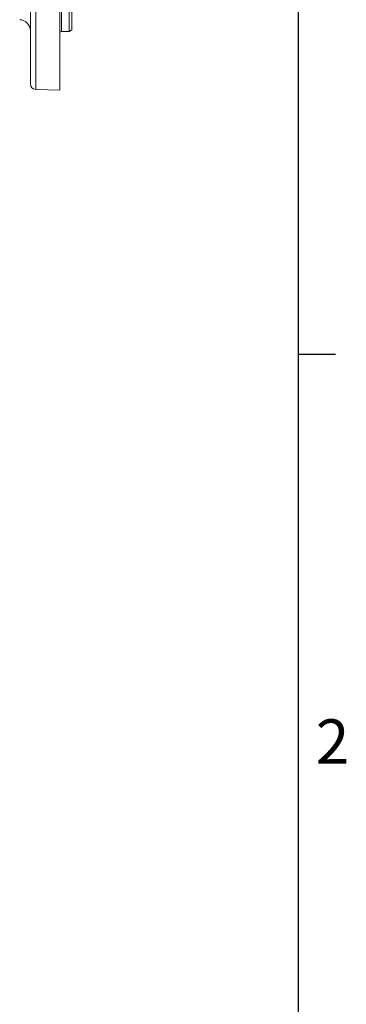
# Model space of a CAD drawing. Units: millimetres. Extents: x 11 to 1180, y 5 to 832.
# Drawn here: x 1135 to 1179, y 125 to 258 of the extents above; entities that cross this region are included whole.
import ezdxf

# ---------------------------------------------------------------- set-up
doc = ezdxf.new("R2010")
doc.units = ezdxf.units.MM
doc.layers.add('SLD-0', color=7, linetype='Continuous')
doc.styles.add('SLDTEXTSTYLE0', font='TXT', dxfattribs={"width": 0.605})

msp = doc.modelspace()

# ---------------------------------------------------------------- linework, layer by layer
at = {"color": 8, "linetype": 'Continuous', "lineweight": 15}
for p, q in [((1140.941367, 337.767868), (1140.941367, 256.813495)), ((1137.465194, 335.718689), (1137.465194, 248.982272))]:
    msp.add_line(p, q, dxfattribs=at)
at = {"color": 7, "linetype": 'Continuous', "lineweight": 15}
for p, q in [((1141.966373, 256.813495), (1141.966373, 337.767868)), ((1142.341376, 337.767868), (1142.341376, 257.030002)), ((1136.74137, 249.731815), (1136.74137, 335.735988)), ((1140.741364, 248.867868), (1140.741364, 335.765408)), ((1141.966373, 256.813495), (1142.341376, 257.030002)), ((1140.941367, 256.813495), (1141.966373, 256.813495)), ((1137.465194, 248.982272), (1140.741364, 248.867868))]:
    msp.add_line(p, q, dxfattribs=at)
for centre, radius, start, end in [((1135.241369, 256.917049), 1.5, 0, 88), ((1140.941369, 256.613493), 0.2, 90, 180), ((1137.491369, 249.731818), 0.75, 180, 268)]:
    msp.add_arc(centre, radius, start, end, dxfattribs=at)
at = {"layer": 'SLD-0', "color": 7}
for p, q in [((1173, 12), (1173, 832)), ((1173, 213.2), (1178, 213.2))]:
    msp.add_line(p, q, dxfattribs=at)

# ---------------------------------------------------------------- texts
at = {"layer": 'SLD-0', "color": 7, "insert": (1175.3495, 163.798593), "char_height": 6, "attachment_point": 1, "style": 'SLDTEXTSTYLE0'}
msp.add_mtext('2', dxfattribs=at)

doc.saveas('drawing.dxf')
